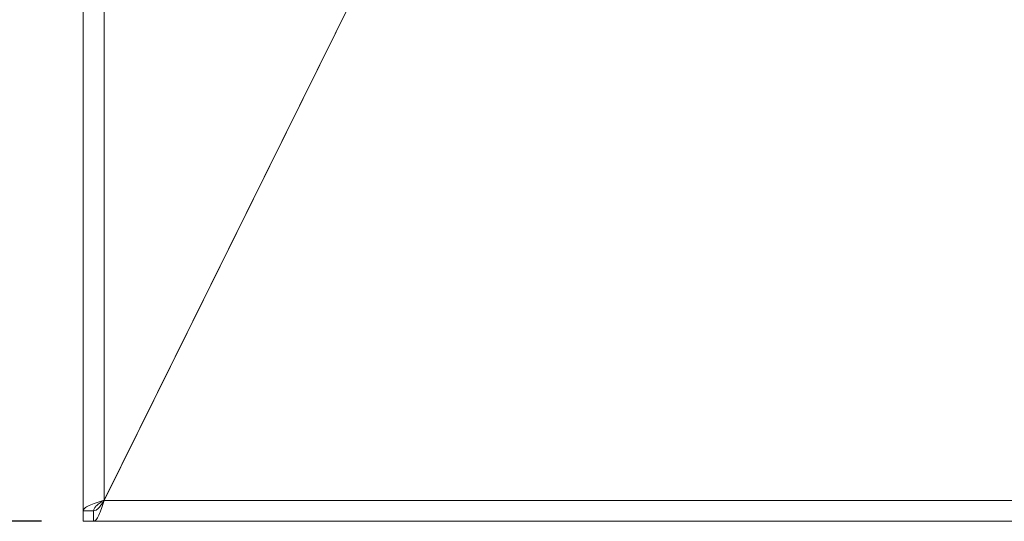
# Model space of a CAD drawing. Units: millimetres. Extents: x 5 to 415, y 5 to 292.
# Drawn here: x 125 to 144, y 78 to 88 of the extents above; entities that cross this region are included whole.
import ezdxf

# ---------------------------------------------------------------- set-up
doc = ezdxf.new("R2010")
doc.units = ezdxf.units.MM
doc.layers.add('BEMAßUNG', color=96, linetype='Continuous')
doc.styles.add('SLDTEXTSTYLE0', font='TXT', dxfattribs={"width": 0.75})
doc.dimstyles.new('SLDDIMSTYLE1', dxfattribs={"dimtxt": 3.5, "dimasz": 3.302, "dimexe": 0, "dimexo": 0.0625, "dimgap": 0.875, "dimtad": 1, "dimlfac": 10, "dimrnd": 1e-09, "dimzin": 12, "dimdsep": 46, "dimtxsty": 'SLDTEXTSTYLE0', "dimsah": 1, "dimcen": 0.09, "dimadec": 0, "dimazin": 3, "dimtfac": 1, "dimtofl": 0, "dimtmove": 0, "dimatfit": 3, "dimfxl": 0, "dimfrac": 2, "dimtolj": 1, "dimtzin": 12, "dimarcsym": 0})

# ---------------------------------------------------------------- blocks, each defined once
blk = doc.blocks.new('_D_10')
at = {"layer": 'BEMAßUNG'}
for p, q in [((126.082, 153.312), (110.21, 153.312)), ((111.21, 153.312), (111.21, 77.992)), ((125.882, 77.992), (110.21, 77.992))]:
    blk.add_line(p, q, dxfattribs=at)
for points in [[(111.21, 153.312), (110.702, 150.01), (111.718, 150.01)], [(111.21, 77.992), (111.718, 81.294), (110.702, 81.294)]]:
    blk.add_solid(points, dxfattribs=at)
at = {"layer": 'BEMAßUNG', "insert": (106.699, 113.322), "char_height": 3.5, "attachment_point": 1, "rotation": 90, "style": 'SLDTEXTSTYLE0'}
blk.add_mtext('750', dxfattribs=at)

msp = doc.modelspace()

# ---------------------------------------------------------------- linework, layer by layer
at = {"color": 7, "linetype": 'Continuous', "lineweight": 15}
for p, q in [((126.6819, 78.1919), (126.6819, 152.7919)), ((127.0819, 152.7919), (127.0819, 78.3933)), ((127.0829, 78.3919), (132.3819, 89.0919)), ((127.0819, 78.3933), (132.3315, 88.9919)), ((131.2425, 86.7932), (131.2435, 86.7932)), ((131.1434, 86.5932), (131.1445, 86.5932)), ((128.3819, 81.0151), (128.3819, 81.0179)), ((127.0829, 78.3919), (169.281, 78.3919)), ((126.8819, 78.1919), (126.6819, 78.1919)), ((126.6819, 77.9919), (126.6819, 78.1919)), ((126.6819, 78.1919), (126.8819, 78.1919)), ((126.8819, 77.9919), (126.8819, 78.1919)), ((126.6819, 77.9919), (126.8819, 77.9919)), ((126.8819, 77.9919), (169.4819, 77.9919))]:
    msp.add_line(p, q, dxfattribs=at)
at = {"color": 8, "linetype": 'Continuous', "lineweight": 15}
for p, q in [((131.2924, 86.8919), (131.2913, 86.8919)), ((131.0702, 86.4432), (131.0691, 86.4432)), ((127.0819, 78.3919), (127.0819, 78.3933))]:
    msp.add_line(p, q, dxfattribs=at)
at = {"color": 7, "linetype": 'Continuous', "lineweight": 15}
for points, knots in [([(127.0819, 78.3933), (127.0295, 78.3765), (126.9247, 78.3429), (126.7925, 78.2926), (126.7, 78.2423), (126.6879, 78.2087), (126.6819, 78.1919)], [0, 0, 0, 0, 0.2500042, 0.499998, 0.7500009, 1, 1, 1, 1]), ([(127.0829, 78.3919), (127.0661, 78.3395), (127.0326, 78.2347), (126.9824, 78.1025), (126.9322, 78.01), (126.8987, 77.9979), (126.8819, 77.9919)], [0, 0, 0, 0, 0.2500017, 0.5000002, 0.7500034, 1, 1, 1, 1]), ([(127.0829, 78.3919), (127.0661, 78.3657), (127.0326, 78.3133), (126.9824, 78.2472), (126.9322, 78.201), (126.8987, 78.1949), (126.8819, 78.1919)], [0, 0, 0, 0, 0.2500122, 0.5000096, 0.7499997, 1, 1, 1, 1]), ([(127.0466, 78.37), (127.0326, 78.361), (126.9926, 78.3352), (126.9374, 78.2926), (126.8909, 78.2423), (126.8849, 78.2087), (126.8819, 78.1919)], [0, 0, 0, 0, 0.1520297, 0.4346896, 0.7173399, 1, 1, 1, 1])]:
    msp.add_open_spline(points, degree=3, knots=knots, dxfattribs=at)

# ---------------------------------------------------------------- dimensions: what is measured, and where the dimension line sits
at = {"layer": 'BEMAßUNG'}
dim = msp.add_linear_dim(base=(111.2103, 77.9919), p1=(127.0819, 153.312), p2=(126.8819, 77.9919), angle=90, text='750', dimstyle='SLDDIMSTYLE1', dxfattribs=at)
dim.commit()
dim.dimension.update_dxf_attribs({"geometry": '_D_10', "text_midpoint": (111.2103, 117.201), "dimtype": 160})

doc.saveas('drawing.dxf')
